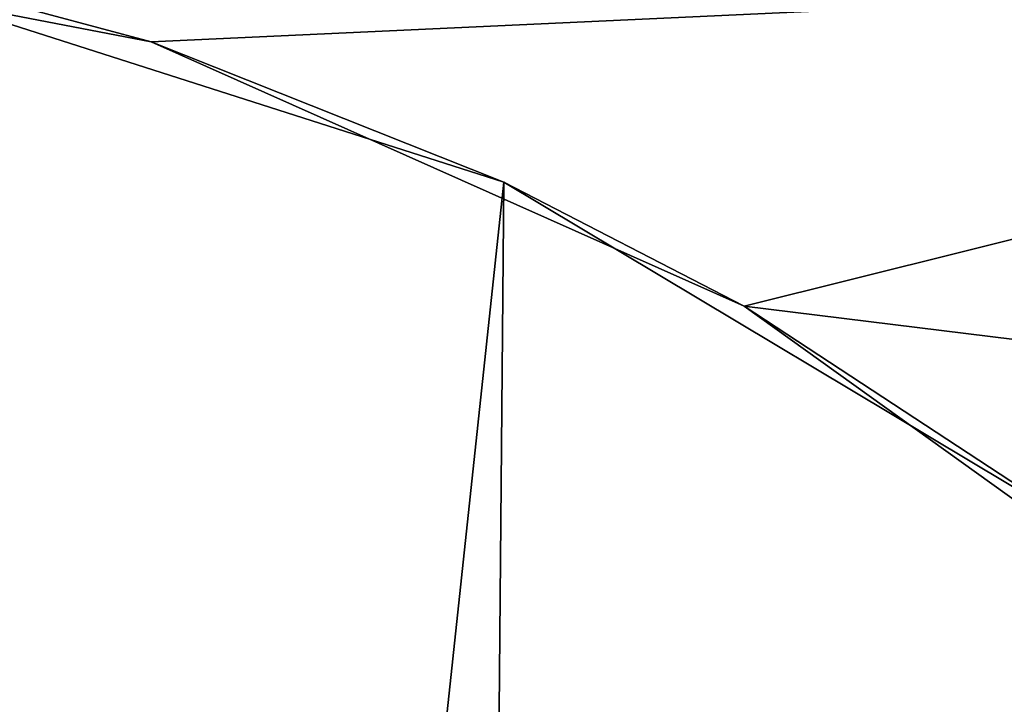
# Model space of a CAD drawing. Extents: x -901 to 901, y -398 to 432.
# Drawn here: x -128 to -126, y 352 to 353 of the extents above; entities that cross this region are included whole.
import ezdxf

# ---------------------------------------------------------------- set-up
doc = ezdxf.new("R2010")
doc.units = 0
doc.header["$MEASUREMENT"] = 0
doc.layers.get('0').update_dxf_attribs({"linetype": 'CONTINUOUS'})

msp = doc.modelspace()

# ---------------------------------------------------------------- linework, layer by layer
for points in [[(205.2145, 389.9801, 1.946), (-205.3872, 389.9683, 1.946), (-218.927, 323.162, 1.9445)], [(207.5683, 389.6523, 1.946), (205.2145, 389.9801, 1.946), (-218.927, 323.162, 1.9445)], [(210.2754, 388.7533, 1.946), (207.5683, 389.6523, 1.946), (-218.927, 323.162, 1.9445)], [(212.8423, 387.2836, 1.946), (210.2754, 388.7533, 1.946), (-218.927, 323.162, 1.9445)], [(214.6522, 385.7252, 1.946), (212.8423, 387.2836, 1.946), (-218.927, 323.162, 1.9445)], [(216.0537, 384.1301, 1.946), (214.6522, 385.7252, 1.946), (-218.927, 323.162, 1.9445)], [(217.5729, 381.5839, 1.946), (216.0537, 384.1301, 1.946), (-218.927, 323.162, 1.9445)], [(218.5224, 378.882, 1.9459), (217.5729, 381.5839, 1.946), (-218.927, 323.162, 1.9445)], [(218.8953, 376.46, 1.946), (218.5224, 378.882, 1.9459), (-218.927, 323.162, 1.9445)], [(-171.4668, 376.6865, -19.455), (118.2381, 346.488, -19.4619), (-130.1895, 358.0214, -19.4753)], [(121.1148, 353.6727, -19.4763), (119.508, 351.0315, -19.4783), (-171.4668, 376.6865, -19.455)], [(119.508, 351.0315, -19.4783), (118.2381, 346.488, -19.4619), (-171.4668, 376.6865, -19.455)], [(218.927, 322.9825, 1.918), (218.8953, 376.46, 1.946), (-218.927, 323.162, 1.9445)], [(189.7801, 370.1577, -47.1304), (-190.1849, 368.5525, -47.1824), (-188.3557, 313.2554, -49.1342)], [(188.3551, 313.0753, -49.1615), (189.7801, 370.1577, -47.1304), (-188.3557, 313.2554, -49.1342)], [(118.2381, 346.488, -19.4619), (-125.3733, 357.181, -19.4645), (-130.1895, 358.0214, -19.4753)], [(-125.7517, 355.1686, -40.1276), (-126.7457, 354.7461, -39.6834), (-124.2874, 353.2245, -39.7569)], [(-124.2222, 353.214, -29.1907), (-125.4038, 355.0446, -29.5934), (-126.5326, 354.8838, -29.1904)], [(-123.8855, 354.0997, -29.1903), (-124.2222, 353.214, -29.1907), (-126.5326, 354.8838, -29.1904)], [(-125.5308, 354.0146, -39.6736), (-124.2874, 353.2245, -39.7569), (-126.7457, 354.7461, -39.6834)], [(-127.915, 353.2881, -63.2456), (-130.0067, 353.6916, -63.2456), (-123.2721, 353.5039, -63.2437)], [(-129.1132, 353.6095, -19.4602), (-130.0067, 353.6916, -63.2456), (-127.915, 353.2881, -63.2456)], [(-129.1132, 353.6095, -19.4602), (-127.915, 353.2881, -63.2456), (-127.1079, 352.9676, -19.4603)], [(-128.6083, 338.9484, -19.4602), (-129.1132, 353.6095, -19.4602), (-127.1079, 352.9676, -19.4603)], [(-126.5584, 352.6832, -63.2456), (-127.915, 353.2881, -63.2456), (-123.2721, 353.5039, -63.2437)], [(-126.5584, 352.6832, -63.2456), (-123.2721, 353.5039, -63.2437), (-122.1547, 352.1404, -63.2332)], [(-127.1079, 352.9676, -19.4603), (-127.915, 353.2881, -63.2456), (-126.5584, 352.6832, -63.2456)], [(-127.228, 339.4068, -19.4603), (-128.6083, 338.9484, -19.4602), (-127.1079, 352.9676, -19.4603)], [(-127.228, 339.4068, -19.4603), (-127.1079, 352.9676, -19.4603), (-125.7776, 352.1709, -19.4602)], [(-127.1079, 352.9676, -19.4603), (-126.5584, 352.6832, -63.2456), (-125.7776, 352.1709, -19.4602)], [(-125.314, 351.7908, -63.2456), (-126.5584, 352.6832, -63.2456), (-122.1547, 352.1404, -63.2332)], [(-125.7776, 352.1709, -19.4602), (-126.5584, 352.6832, -63.2456), (-125.314, 351.7908, -63.2456)], [(-125.9185, 340.1566, -19.4602), (-127.228, 339.4068, -19.4603), (-125.7776, 352.1709, -19.4602)]]:
    msp.add_3dface(points)

doc.saveas('drawing.dxf')
